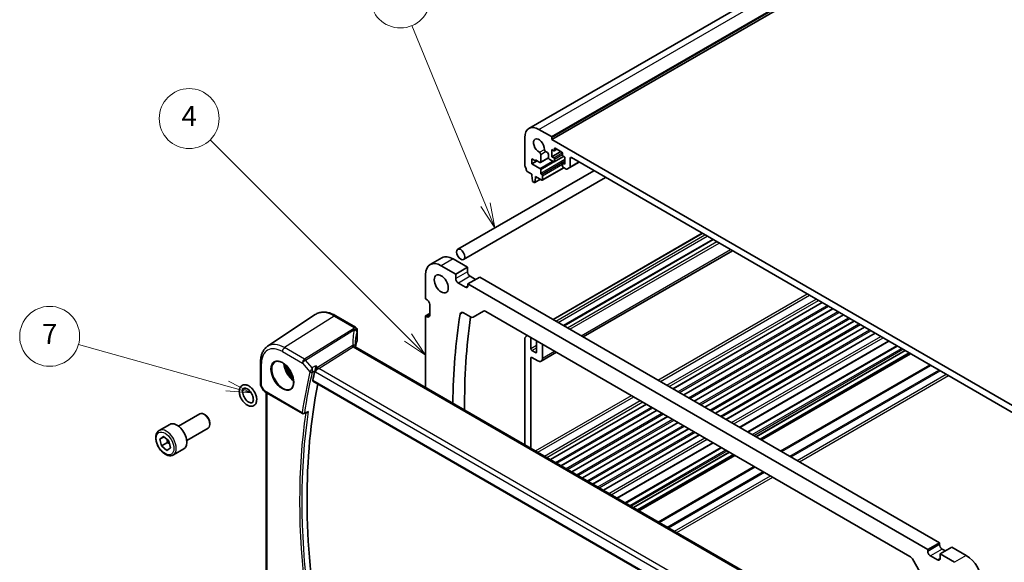
# Model space of a CAD drawing. Units: millimetres. Extents: x 0 to 6687, y 0 to 1405.
# Drawn here: x 517 to 813, y 332 to 495 of the extents above; entities that cross this region are included whole.
import ezdxf

# ---------------------------------------------------------------- set-up
doc = ezdxf.new("R2010")
doc.units = ezdxf.units.MM
for name, color, linetype, lineweight in [('Symbol (TK)', 100, 'Continuous', 18), ('Visible (ISO)', 7, 'Continuous', 35), ('Visible Narrow (ISO)', 7, 'Continuous', 25)]:
    doc.layers.add(name, color=color, linetype=linetype, lineweight=lineweight)
doc.styles.add('Note Text (TK2)', font='MS PGothic.ttf')

# ---------------------------------------------------------------- blocks, each defined once
blk = doc.blocks.new('バルーン4')
at = {"layer": 'Symbol (TK)', "color": 100}
for p, q in [((225.633, 141.288), (205.842, 161.08)), ((225.633, 141.288), (227.401, 139.521)), ((227.401, 139.521), (225.986, 141.642)), ((225.279, 140.935), (227.401, 139.521))]:
    blk.add_line(p, q, dxfattribs=at)
at = {"layer": 'Symbol (TK)'}
blk.add_circle((203.729, 163.193), 3, dxfattribs=at)
at = {"layer": 'Symbol (TK)', "color": 7, "insert": (203.729, 163.175), "char_height": 2, "attachment_point": 5, "style": 'Note Text (TK2)'}
blk.add_mtext('4', dxfattribs=at)
blk = doc.blocks.new('バルーン5')
at = {"layer": 'Symbol (TK)', "color": 100}
for p, q in [((233.393, 154.571), (226.016, 172.486)), ((234.344, 152.259), (233.855, 154.761)), ((232.93, 154.381), (234.344, 152.259)), ((233.393, 154.571), (234.344, 152.259))]:
    blk.add_line(p, q, dxfattribs=at)
at = {"layer": 'Symbol (TK)'}
blk.add_circle((224.877, 175.252), 3, dxfattribs=at)
at = {"layer": 'Symbol (TK)', "color": 7, "insert": (224.877, 175.246), "char_height": 2, "attachment_point": 5, "style": 'Note Text (TK2)'}
blk.add_mtext('5', dxfattribs=at)
blk = doc.blocks.new('バルーン6')
at = {"layer": 'Symbol (TK)', "color": 100}
for p, q in [((207.524, 136.433), (192.641, 140.6)), ((207.524, 136.433), (209.931, 135.759)), ((209.931, 135.759), (207.659, 136.914)), ((207.389, 135.951), (209.931, 135.759))]:
    blk.add_line(p, q, dxfattribs=at)
at = {"layer": 'Symbol (TK)'}
blk.add_circle((189.763, 141.406), 3, dxfattribs=at)
at = {"layer": 'Symbol (TK)', "color": 7, "insert": (189.763, 141.388), "char_height": 2, "attachment_point": 5, "style": 'Note Text (TK2)'}
blk.add_mtext('7', dxfattribs=at)

msp = doc.modelspace()

# ---------------------------------------------------------------- linework, layer by layer
at = {"layer": 'Visible (ISO)'}
for p, q in [((669.7493, 462.6077), (858.5468, 571.6099)), ((676.6384, 459.2486), (865.4359, 568.2509)), ((672.7493, 462.3105), (676.497, 460.1468)), ((668.5067, 451.4796), (668.5067, 459.861)), ((676.6384, 459.9018), (676.6384, 459.2486)), ((676.6384, 459.2486), (823.0095, 374.7412)), ((675.2595, 455.3661), (674.7225, 455.6762)), ((676.6031, 456.248), (676.6031, 454.1251)), ((677.1687, 455.9214), (676.6031, 456.248)), ((676.6031, 454.1251), (679.2901, 455.6764)), ((677.3187, 455.9065), (678.1051, 456.3606)), ((677.3809, 456.5338), (677.3809, 456.0439)), ((679.5729, 455.5131), (677.593, 456.6562)), ((670.628, 453.4923), (670.628, 452.0226)), ((671.6887, 452.8799), (670.628, 453.4923)), ((670.628, 452.0226), (672.1836, 452.9208)), ((671.6887, 453.2065), (671.6887, 452.8799)), ((673.0551, 452.4176), (671.6887, 453.2065)), ((671.6887, 452.8799), (671.9715, 453.0432)), ((673.2051, 452.4028), (675.6198, 453.7969)), ((673.2656, 454.835), (673.2672, 452.5401)), ((675.6131, 453.8802), (675.6131, 454.7538)), ((677.1687, 452.5738), (675.9667, 453.2678)), ((676.6031, 454.1251), (677.1687, 453.7985)), ((677.3187, 452.5589), (680.1557, 454.1968)), ((677.3809, 453.4311), (677.3809, 452.6962)), ((679.785, 454.6558), (679.785, 455.1457)), ((679.8472, 452.1804), (680.5629, 452.5936)), ((680.5629, 453.9618), (679.9972, 454.2884)), ((680.5629, 451.8389), (680.5629, 453.9618)), ((682.0149, 450.881), (684.8055, 452.4921)), ((682.1185, 453.6352), (682.1185, 451.1099)), ((817.1759, 376.068), (682.472, 453.8393)), ((689.2427, 449.9303), (648.363, 426.3284)), ((670.5927, 448.8587), (669.1999, 449.6628)), ((670.628, 452.0226), (673.0534, 450.6223)), ((673.2656, 450.2549), (673.2656, 449.1934)), ((673.7479, 447.1088), (680.1911, 450.8288)), ((679.785, 451.3082), (679.785, 452.043)), ((679.9972, 452.1655), (680.5629, 451.8389)), ((680.9114, 450.4129), (679.9972, 450.9408)), ((682.0149, 450.881), (681.1614, 450.3882)), ((692.7427, 447.9096), (650.113, 423.2973)), ((670.5927, 448.4505), (670.5927, 448.8587)), ((670.7777, 446.9192), (670.5927, 448.4505)), ((671.3292, 446.3922), (670.9875, 446.5895)), ((671.4792, 446.3773), (673.1848, 447.3621)), ((671.724, 447.7973), (671.539, 446.4797)), ((671.724, 448.2055), (671.724, 447.7973)), ((673.5979, 447.1236), (671.724, 448.2055)), ((671.724, 447.7973), (672.0776, 448.0014)), ((673.4777, 448.826), (673.5979, 448.7566)), ((673.81, 448.3892), (673.81, 447.2461)), ((676.9963, 405.2757), (721.7915, 431.1382)), ((680.1336, 403.4644), (724.9288, 429.3269)), ((686.0277, 400.0614), (730.8229, 425.924)), ((643.6149, 423.7746), (640.0794, 421.7334)), ((651.2886, 420.9345), (646.9399, 423.4452)), ((647.7531, 418.8933), (643.4044, 421.404)), ((651.2886, 420.9345), (647.7531, 418.8933)), ((651.2886, 419.5873), (651.2886, 420.9345)), ((638.7021, 418.6896), (638.7021, 411.4228)), ((647.7531, 417.5461), (647.7531, 418.8933)), ((654.9656, 417.9951), (651.4301, 415.9539)), ((653.7282, 417.2807), (652.0665, 418.2401)), ((793.0635, 338.2642), (654.9656, 417.9951)), ((650.6522, 414.9741), (648.5309, 416.1988)), ((651.4301, 415.9539), (651.4301, 415.4232)), ((789.528, 336.223), (651.4301, 415.9539)), ((638.7021, 411.4228), (639.1618, 411.1574)), ((639.9396, 409.8102), (639.9396, 406.5442)), ((713.0362, 384.468), (757.8314, 410.3306)), ((716.2182, 382.6309), (761.0134, 408.4934)), ((591.2436, 397.2187), (605.5226, 406.7326)), ((611.731, 406.3861), (617.6858, 402.9481)), ((639.9396, 407.0749), (638.7021, 406.3605)), ((638.7021, 406.3605), (638.7021, 384.8849)), ((639.1618, 406.0951), (638.7021, 406.3605)), ((650.1137, 407.243), (652.1962, 406.0406)), ((652.9462, 405.9663), (656.0725, 407.7713)), ((656.8225, 407.697), (784.1355, 334.1928)), ((719.4002, 380.7938), (764.1954, 406.6563)), ((722.5822, 378.9567), (767.3774, 404.8192)), ((725.7641, 377.1196), (770.5594, 402.9821)), ((618.1858, 402.0821), (618.1858, 399.0895)), ((668.5067, 367.6772), (668.5067, 399.6567)), ((670.2745, 399.6444), (670.2745, 396.5417)), ((728.9461, 375.2825), (773.7413, 401.145)), ((752.8352, 318.9902), (617.7051, 397.0075)), ((672.0422, 395.5211), (672.0422, 398.6237)), ((673.81, 397.6031), (673.81, 393.6839)), ((733.0632, 372.9055), (777.8584, 398.768)), ((735.4647, 371.519), (780.2599, 397.3815)), ((670.2745, 393.6839), (670.2745, 366.6566)), ((670.628, 395.9293), (671.6887, 395.3169)), ((672.3958, 392.8674), (670.628, 393.8881)), ((673.3958, 392.7684), (678.0377, 395.4484)), ((737.9617, 370.0773), (782.7569, 395.9398)), ((739.1467, 369.3932), (783.9419, 395.2557)), ((739.5538, 369.1581), (784.349, 395.0207)), ((589.127, 392.437), (589.127, 385.8172)), ((589.2609, 385.3172), (590.0436, 383.9615)), ((604.8614, 386.7631), (741.8475, 307.6742)), ((590.4447, 383.5842), (601.7366, 377.0649)), ((590.8392, 328.8162), (590.8392, 383.3565)), ((676.2302, 363.2181), (705.0463, 379.855)), ((564.4648, 373.2852), (570.8846, 376.9917)), ((572.4816, 376.6675), (572.1346, 376.8679)), ((602.1735, 377.0342), (603.0858, 377.4019)), ((679.4122, 361.3809), (708.2283, 378.0179)), ((682.5941, 359.5438), (711.4102, 376.1808)), ((558.6893, 371.9715), (561.8713, 373.8086)), ((566.9648, 368.9551), (573.3846, 372.6616)), ((573.9023, 374.2067), (573.9023, 373.806)), ((685.7761, 357.7067), (714.5922, 374.3437)), ((558.8622, 369.3947), (559.9502, 370.1726)), ((560.0575, 370.0848), (558.8622, 369.3947)), ((559.9502, 370.1726), (561.5488, 368.8648)), ((688.9581, 355.8696), (717.7742, 372.5066)), ((692.1401, 354.0325), (720.9562, 370.6695)), ((559.3728, 367.3088), (558.8622, 369.3947)), ((561.1405, 368.3294), (559.3728, 367.3088)), ((560.9714, 366.0009), (559.3728, 367.3088)), ((562.0594, 366.7789), (560.9714, 366.0009)), ((561.5488, 368.8648), (562.0594, 366.7789)), ((696.2571, 351.6555), (725.0732, 368.2925)), ((698.6586, 350.269), (727.4747, 366.906)), ((562.9393, 364.6103), (566.1213, 366.4474)), ((701.1557, 348.8273), (729.9718, 365.4643)), ((702.3406, 348.1432), (731.1567, 364.7802)), ((702.7477, 347.9081), (731.5638, 364.5451)), ((793.0635, 338.2642), (789.528, 336.223)), ((793.0635, 337.7335), (793.0635, 338.2642)), ((789.528, 335.6923), (789.528, 336.223)), ((792.4271, 333.1203), (790.3058, 334.3451)), ((796.7405, 336.9578), (793.205, 334.9166)), ((793.205, 334.9166), (793.205, 333.5694)), ((797.5537, 332.4059), (793.205, 334.9166)), ((794.796, 335.8352), (793.8414, 336.3863)), ((801.0892, 334.4471), (796.7405, 336.9578)), ((784.8855, 333.4011), (788.0119, 327.9861))]:
    msp.add_line(p, q, dxfattribs=at)
for centre, radius, start, end in [((617.1858, 402.0821), 1, 0, 60), ((590.127, 385.8172), 1, 180, 210), ((601.9866, 377.4979), 0.5, 240, 291.955169)]:
    msp.add_arc(centre, radius, start, end, dxfattribs=at)
for centre, major_axis, ratio, start_param, end_param in [((672.7493, 457.4115), (-3, 5.1962), 0.57735027, 5.49778714, 7.06858347), ((672.7493, 457.4115), (-1.15, 1.9919), 0.57735027, 3.84472578, 8.72164483), ((676.497, 459.9835), (0.1, -0.1732), 0.57735027, 0.78539816, 2.35619449), ((672.912, 455.0391), (0.25, -0.433), 0.57735027, 0.78539816, 2.43845953), ((674.7225, 456.0844), (-0.25, 0.433), 0.57735027, 0.70313313, 2.35619449), ((677.1687, 456.1663), (0.15, -0.2598), 0.57735027, 5.49778714, 7.06858347), ((677.593, 456.4113), (-0.15, 0.2598), 0.57735027, 5.49778714, 7.06858347), ((679.5729, 455.2682), (-0.15, 0.2598), 0.57735027, 3.92699082, 5.49778714), ((673.0551, 452.6626), (0.15, -0.2598), 0.57735027, 5.49778714, 7.06858347), ((675.2595, 454.9579), (-0.25, 0.433), 0.57735027, 3.92702359, 5.49778714), ((675.9667, 453.676), (-0.25, 0.433), 0.57735027, 0.78541239, 2.35619449), ((677.1687, 453.5536), (0.15, -0.2598), 0.57735027, 0.78539816, 2.35619449), ((677.1687, 452.8187), (0.15, -0.2598), 0.57735027, 5.49778714, 7.06858347), ((679.9972, 454.5334), (-0.15, 0.2598), 0.57735027, 0.78539816, 2.35619449), ((682.472, 453.4311), (-0.25, 0.433), 0.57735027, 5.49778714, 7.06858345), ((668.8602, 451.2755), (-0.25, 0.433), 0.57735027, 0.78539816, 1.55239217), ((667.5874, 450.5938), (-1, 1.7321), 0.57735027, 4.05779831, 4.69398482), ((669.1999, 449.9078), (-0.15, 0.2598), 0.57735027, 0.91620566, 2.35619449), ((673.0534, 450.3773), (0.15, -0.2598), 0.57735027, 0.78539816, 2.35619449), ((679.9972, 451.9206), (-0.15, 0.2598), 0.57735027, 5.49778714, 7.06858347), ((679.9972, 451.1857), (-0.15, 0.2598), 0.57735027, 0.78539816, 2.35619447), ((680.9114, 450.8212), (0.25, -0.433), 0.57735027, 5.49778713, 6.28318529), ((681.7649, 451.314), (0.25, -0.433), 0.57735027, 0, 0.78539815), ((670.9875, 446.8345), (-0.15, 0.2598), 0.57735027, 0.93428811, 2.35619449), ((673.4777, 449.071), (0.15, -0.2598), 0.57735027, 3.92699082, 5.49778714), ((673.5979, 448.5117), (0.15, -0.2598), 0.57735027, 0.78539816, 2.35619449), ((673.5979, 447.3686), (0.15, -0.2598), 0.57735027, 5.49778714, 7.06858347), ((671.3292, 446.6372), (0.15, -0.2598), 0.57735027, 5.49778714, 6.91969352), ((643.4044, 415.9743), (-3.325, 5.7591), 0.57735027, 5.49778715, 7.06850427), ((646.9399, 418.0155), (-3.325, 5.7591), 0.57735027, 5.49778715, 6.28318531), ((648.5309, 417.097), (-0.55, 0.9526), 0.57735027, 0.78539816, 2.35619449), ((652.0665, 419.1382), (-0.55, 0.9526), 0.57735027, 0.78539816, 2.35619449), ((650.6522, 415.8722), (0.55, -0.9526), 0.57735027, 5.49778714, 7.06858347), ((639.1618, 410.2593), (0.55, -0.9526), 0.57735027, 0.78539816, 2.35619449), ((639.1618, 406.9933), (0.55, -0.9526), 0.57735027, 5.49778714, 7.06858347), ((801.9568, 288.5086), (-109.6635, 189.9427), 0.57735027, 0.61680689, 0.77355316), ((650.1137, 406.0182), (-0.75, 1.299), 0.57735027, 5.49778714, 6.89999219), ((805.4923, 290.5499), (109.6635, -189.9427), 0.57735027, 3.77572634, 3.93794333), ((652.1962, 407.2654), (0.75, -1.299), 0.57735027, 5.49778714, 6.28318531), ((656.8225, 406.4723), (-0.75, 1.299), 0.57735027, 5.49778714, 6.28318531), ((668.8602, 399.4525), (-0.25, 0.433), 0.57735027, 0.01840416, 0.78539816), ((667.5874, 401.604), (1, -1.7321), 0.57735027, 0.01840416, 0.65459067), ((669.1999, 400.4281), (-0.15, 0.2598), 0.57735027, 0.25977034, 0.65459067), ((669.9209, 399.8485), (0.25, -0.433), 0.57735027, 0.78539816, 1.56227221), ((639.0046, 393.6737), (-19.5757, 11.3072), 0.77996355, 0.42329529, 0.44609594), ((637.534, 396.3775), (-19.9965, -0.6268), 0.59713441, 6.01466393, 6.17169981), ((617.1858, 399.0693), (-0.9998, -0.0313), 0.59713441, 2.87307127, 3.12287743), ((670.628, 396.3376), (0.25, -0.433), 0.57735027, 3.92699082, 5.49778714), ((672.3958, 398.4196), (-0.25, 0.433), 0.57735027, 0.00852412, 0.78539816), ((673.4564, 397.8073), (0.25, -0.433), 0.57735027, 0.78539816, 1.56227221), ((670.628, 393.4798), (-0.25, 0.433), 0.57735027, 5.49778714, 7.06858347), ((671.6887, 395.7252), (0.25, -0.433), 0.57735027, 5.49778714, 7.06858347), ((672.3958, 394.5004), (1, -1.7321), 0.57735027, 5.49778714, 7.06858347), ((756.4191, 260.9106), (-109.7728, 190.1321), 0.57735027, 0.55080902, 0.56882492), ((758.1869, 261.9312), (-109.6635, 189.9427), 0.57735027, 0.58122692, 0.99903175), ((572.1346, 374.8266), (-1.25, 2.1651), 0.57735027, 3.14159265, 6.28318531), ((572.4816, 375.027), (-1.0046, 1.7401), 0.57735027, 3.92699082, 5.49778714), ((563.9963, 370.128), (-2.125, 3.6806), 0.57735027, 3.14159265, 6.28318531), ((793.8414, 337.2844), (-0.55, 0.9526), 0.57735027, 0.78539816, 2.35619449), ((784.1355, 332.9681), (0.75, -1.299), 0.57735027, 1.57079633, 2.35619449), ((790.3058, 335.2432), (-0.55, 0.9526), 0.57735027, 0.78539816, 2.35619449), ((801.0892, 329.0174), (-3.325, 5.7591), 0.57735027, 3.92707001, 5.49778713), ((792.4271, 334.0185), (0.55, -0.9526), 0.57735027, 5.49778714, 7.06858347)]:
    msp.add_ellipse(centre, major_axis=major_axis, ratio=ratio, start_param=start_param, end_param=end_param, dxfattribs=at)
for centre, major_axis in [((649.238, 424.8129), (0.875, -1.5155)), ((643.4044, 415.9743), (-1.5, 2.5981))]:
    msp.add_ellipse(centre, major_axis=major_axis, ratio=0.57735027, dxfattribs=at)
for points, knots in [([(605.5226, 406.7326), (605.8638, 406.9599), (606.2369, 407.1377), (607.0226, 407.3853), (607.4348, 407.4552), (608.2769, 407.492), (608.7067, 407.4592), (609.5712, 407.3009), (610.0059, 407.1755), (610.8725, 406.8413), (611.3043, 406.6325), (611.731, 406.3861)], [3.889924434, 3.889924434, 3.889924434, 3.889924434, 4.054417343, 4.054417343, 4.218910252, 4.218910252, 4.383403162, 4.383403162, 4.547896071, 4.547896071, 4.71238898, 4.71238898, 4.71238898, 4.71238898]), ([(591.2436, 397.2187), (590.9596, 397.0294), (590.7, 396.803), (590.2404, 396.2904), (590.0402, 396.0044), (589.701, 395.3872), (589.5617, 395.0561), (589.3414, 394.359), (589.2603, 393.993), (589.1531, 393.2338), (589.127, 392.8405), (589.127, 392.437)], [2.393260873, 2.393260873, 2.393260873, 2.393260873, 2.542927229, 2.542927229, 2.692593585, 2.692593585, 2.842259942, 2.842259942, 2.991926298, 2.991926298, 3.141592654, 3.141592654, 3.141592654, 3.141592654]), ([(617.7051, 397.0075), (617.6943, 397.0137), (617.6796, 397.0236), (617.647, 397.052), (617.6292, 397.0706), (617.5965, 397.114), (617.5818, 397.1388), (617.5591, 397.1884), (617.5512, 397.2131), (617.5416, 397.2559), (617.5399, 397.274), (617.5396, 397.2869)], [0.146941192, 0.146941192, 0.146941192, 0.146941192, 0.169918776, 0.169918776, 0.19289636, 0.19289636, 0.215873944, 0.215873944, 0.238851528, 0.238851528, 0.261829112, 0.261829112, 0.261829112, 0.261829112]), ([(593.5322, 392.577), (593.7879, 392.7104), (594.0887, 392.7687), (594.7366, 392.7201), (595.0772, 392.6248), (595.7683, 392.296), (596.1178, 392.0671), (596.7966, 391.4956), (597.1258, 391.1531), (597.7296, 390.3879), (598.0039, 389.9651), (598.4682, 389.0829), (598.658, 388.6236), (598.9335, 387.7179), (599.0194, 387.2715), (599.0807, 386.4392), (599.0565, 386.0534), (598.9062, 385.3793), (598.7798, 385.0923), (598.4964, 384.7086), (598.3597, 384.5803), (598.2056, 384.4824)], [3.95168604, 3.95168604, 3.95168604, 3.95168604, 4.30202145, 4.30202145, 4.6246083, 4.6246083, 4.93757234, 4.93757234, 5.25097983, 5.25097983, 5.56555189, 5.56555189, 5.88041447, 5.88041447, 6.19456055, 6.19456055, 6.50744561, 6.50744561, 6.82216596, 6.82216596, 7.04388825, 7.04388825, 7.04388825, 7.04388825]), ([(605.8199, 391.3731), (605.8197, 391.3715), (605.8194, 391.3698), (605.8035, 391.2418), (605.7824, 391.1046), (605.7314, 390.8266), (605.7019, 390.6845), (605.6367, 390.4109), (605.6015, 390.2784), (605.5338, 390.0565), (605.5027, 389.9651), (605.4714, 389.8857)], [-0.000608782, -0.000608782, -0.000608782, -0.000608782, 0, 0, 0.046328126, 0.046328126, 0.090358399, 0.090358399, 0.131172289, 0.131172289, 0.163181081, 0.163181081, 0.163181081, 0.163181081]), ([(584.7844, 385.6573), (585.0611, 385.6027), (585.3344, 385.4932), (585.8841, 385.1765), (586.1592, 384.9615), (586.6697, 384.4566), (586.9051, 384.1668), (587.3151, 383.5433), (587.4901, 383.21), (587.7653, 382.528), (587.8654, 382.1794), (587.9774, 381.4938), (587.9888, 381.1568), (587.9074, 380.5311), (587.8164, 380.2401), (587.5348, 379.7723), (587.3586, 379.5862), (586.9601, 379.3368), (586.7479, 379.2627), (586.2924, 379.2019), (586.0487, 379.2214), (585.528, 379.3513), (585.2515, 379.4765), (584.7023, 379.8231), (584.4309, 380.0507), (583.9316, 380.5764), (583.7037, 380.874), (583.3109, 381.5091), (583.1455, 381.8462), (582.8915, 382.532), (582.803, 382.8806), (582.7162, 383.5622), (582.7185, 383.8952), (582.829, 384.5054), (582.9346, 384.7856), (583.2396, 385.2238), (583.423, 385.3925), (583.8301, 385.613), (584.0463, 385.6736), (584.4379, 385.7038), (584.6119, 385.6913), (584.7844, 385.6573)], [0, 0, 0, 0, 0.3169072, 0.3169072, 0.6604097, 0.6604097, 1.00309865, 1.00309865, 1.34283991, 1.34283991, 1.6834012, 1.6834012, 2.02756082, 2.02756082, 2.36498278, 2.36498278, 2.65366221, 2.65366221, 2.90776031, 2.90776031, 3.18301522, 3.18301522, 3.5060537, 3.5060537, 3.8503187, 3.8503187, 4.19244178, 4.19244178, 4.5320533, 4.5320533, 4.87303333, 4.87303333, 5.21751668, 5.21751668, 5.55095967, 5.55095967, 5.83157376, 5.83157376, 6.08559769, 6.08559769, 6.28318531, 6.28318531, 6.28318531, 6.28318531]), ([(584.5909, 384.6762), (584.7312, 384.6485), (584.8942, 384.5886), (585.2326, 384.4009), (585.4069, 384.2762), (585.7523, 383.9676), (585.9233, 383.7828), (586.2409, 383.3696), (586.3871, 383.1407), (586.6362, 382.6649), (586.7389, 382.4179), (586.8896, 381.9363), (586.9381, 381.7016), (586.9802, 381.2742), (586.9748, 381.0808), (586.9221, 380.7547), (586.8753, 380.6224), (586.7551, 380.4094), (586.6824, 380.3387), (586.5302, 380.2515), (586.4505, 380.2265), (586.2191, 380.2118), (586.0529, 380.2372), (585.7078, 380.3742), (585.5381, 380.4686), (585.1932, 380.7206), (585.0181, 380.8785), (584.6822, 381.2465), (584.5217, 381.4575), (584.2359, 381.9104), (584.1109, 382.1526), (583.9114, 382.6391), (583.8368, 382.8833), (583.7439, 383.3433), (583.7249, 383.5592), (583.7363, 383.9371), (583.7659, 384.0995), (583.8571, 384.3637), (583.9186, 384.4617), (584.0796, 384.6292), (584.1823, 384.6797), (584.4102, 384.6993), (584.4952, 384.6951), (584.5909, 384.6762)], [0, 0, 0, 0, 0.29839112, 0.29839112, 0.58521001, 0.58521001, 0.87770885, 0.87770885, 1.17500116, 1.17500116, 1.47334715, 1.47334715, 1.7686907, 1.7686907, 2.05794714, 2.05794714, 2.34556704, 2.34556704, 2.67595993, 2.67595993, 2.95307617, 2.95307617, 3.30455353, 3.30455353, 3.59181467, 3.59181467, 3.88133298, 3.88133298, 4.1767794, 4.1767794, 4.47513623, 4.47513623, 4.7723823, 4.7723823, 5.06468412, 5.06468412, 5.35136115, 5.35136115, 5.6501455, 5.6501455, 6.07960649, 6.07960649, 6.28318531, 6.28318531, 6.28318531, 6.28318531]), ([(604.8615, 386.7631), (604.8601, 386.7639), (604.8587, 386.7647), (604.8306, 386.7824), (604.8106, 386.8102), (604.793, 386.8806), (604.7942, 386.9225), (604.8034, 386.9657)], [0.036830742, 0.036830742, 0.036830742, 0.036830742, 0.0377668918, 0.0377668918, 0.0568763121, 0.0568763121, 0.0750262552, 0.0750262552, 0.0750262552, 0.0750262552]), ([(590.0436, 383.9615), (590.065, 383.9244), (590.0883, 383.8911), (590.1371, 383.8298), (590.1625, 383.8018), (590.2151, 383.7499), (590.2421, 383.726), (590.2977, 383.681), (590.3262, 383.66), (590.3845, 383.6204), (590.4143, 383.6018), (590.4447, 383.5842)], [0.83221459, 0.83221459, 0.83221459, 0.83221459, 0.955310532, 0.955310532, 1.078406474, 1.078406474, 1.201502415, 1.201502415, 1.324598357, 1.324598357, 1.447694299, 1.447694299, 1.447694299, 1.447694299]), ([(603.0858, 377.4019), (603.1474, 377.4267), (603.2072, 377.4615), (603.3277, 377.5508), (603.3879, 377.6084), (603.4417, 377.6729), (603.4426, 377.674), (603.4435, 377.6751)], [-0.0459967058, -0.0459967058, -0.0459967058, -0.0459967058, -0.0248070523, -0.0248070523, 0, 0, 0.0004296211, 0.0004296211, 0.0004296211, 0.0004296211]), ([(562.9393, 364.6103), (562.7095, 364.4776), (562.4498, 364.3991), (561.8898, 364.3498), (561.5885, 364.3878), (560.9503, 364.5791), (560.6132, 364.7479), (559.9523, 365.1998), (559.6294, 365.4873), (559.0379, 366.1437), (558.7692, 366.5119), (558.3089, 367.2927), (558.1169, 367.7049), (557.8272, 368.5385), (557.7297, 368.9596), (557.6442, 369.7757), (557.6567, 370.1707), (557.8062, 370.8866), (557.9405, 371.2108), (558.2906, 371.6801), (558.4763, 371.8485), (558.6893, 371.9715)], [4.24500571, 4.24500571, 4.24500571, 4.24500571, 4.50761429, 4.50761429, 4.79444897, 4.79444897, 5.12227916, 5.12227916, 5.46247688, 5.46247688, 5.80001769, 5.80001769, 6.1358228, 6.1358228, 6.4730685, 6.4730685, 6.81321742, 6.81321742, 7.14318967, 7.14318967, 7.38659837, 7.38659837, 7.38659837, 7.38659837])]:
    msp.add_open_spline(points, degree=3, knots=knots, dxfattribs=at)
msp.add_open_spline([(605.4714, 389.8857), (605.4529, 389.8389), (605.4388, 389.794), (605.429, 389.7522)], degree=3, dxfattribs=at)
for points, weights in [([(561.0496, 369.2732), (561.1318, 368.8572), (561.1405, 368.3294)], [1.07497535315, 1.0637966573, 1]), ([(561.1405, 368.3294), (561.4965, 368.1513), (561.768, 367.969)], [1, 1.04830825204, 1.06644612148])]:
    msp.add_rational_spline(points, weights, degree=2, dxfattribs=at)
at = {"layer": 'Visible Narrow (ISO)'}
for p, q in [((672.7493, 462.3105), (861.5468, 571.3128)), ((676.497, 460.1468), (865.2945, 569.1491)), ((676.6384, 459.9018), (865.4359, 568.9041)), ((672.883, 455.4628), (674.3702, 456.3214)), ((673.2656, 454.835), (674.7225, 455.6762)), ((677.3809, 456.5338), (677.593, 456.6562)), ((677.3809, 456.0439), (678.0173, 456.4113)), ((673.0534, 450.6223), (676.8011, 452.786)), ((673.2656, 449.1934), (680.5629, 453.4065)), ((673.2656, 450.2549), (677.2365, 452.5475)), ((673.2672, 452.5401), (675.6131, 453.8945)), ((673.4777, 448.826), (680.5629, 452.9166)), ((673.5979, 448.7566), (680.5629, 452.7779)), ((677.1687, 453.7985), (679.754, 455.2911)), ((677.3809, 453.4311), (679.785, 454.8191)), ((677.3809, 452.6962), (680.0679, 454.2476)), ((679.9972, 452.1655), (680.5629, 452.4921)), ((682.1185, 453.6352), (682.472, 453.8393)), ((682.1185, 451.1099), (684.6591, 452.5767)), ((673.81, 448.3892), (679.785, 451.8389)), ((673.81, 447.2461), (680.1032, 450.8795)), ((671.539, 446.4797), (673.1261, 447.396)), ((677.0841, 405.225), (721.8794, 431.0875)), ((677.8051, 404.8087), (722.6004, 430.6712)), ((678.5122, 404.4005), (723.3075, 430.263)), ((680.28, 403.3798), (725.0752, 429.2424)), ((681.3407, 402.7675), (726.1359, 428.63)), ((682.0478, 402.3592), (726.843, 428.2217)), ((685.4419, 400.3996), (730.2371, 426.2622)), ((646.9399, 423.4452), (643.4044, 421.404)), ((651.2886, 419.5873), (647.7531, 417.5461)), ((652.0665, 418.2401), (648.5309, 416.1988)), ((651.4301, 415.4232), (650.6522, 414.9741)), ((708.4936, 387.0907), (753.2888, 412.9533)), ((709.2007, 386.6825), (753.9959, 412.545)), ((711.1806, 385.5394), (755.9758, 411.4019)), ((711.8877, 385.1311), (756.6829, 410.9937)), ((712.9483, 384.5188), (757.7436, 410.3813)), ((714.504, 383.6206), (759.2992, 409.4832)), ((714.9282, 383.3757), (759.7235, 409.2382)), ((716.1303, 382.6817), (760.9255, 408.5442)), ((611.194, 406.3141), (596.3448, 396.8422)), ((611.194, 406.3141), (617.1488, 402.8761)), ((639.9396, 406.5442), (639.1618, 406.0951)), ((649.9357, 407.3284), (649.068, 406.8274)), ((717.686, 381.7835), (762.4812, 407.646)), ((718.1102, 381.5386), (762.9054, 407.4011)), ((719.3123, 380.8445), (764.1075, 406.7071)), ((720.8679, 379.9464), (765.6632, 405.8089)), ((721.2922, 379.7014), (766.0874, 405.564)), ((617.0048, 402.5063), (602.3491, 393.3756)), ((602.6649, 393.1072), (617.3206, 402.2379)), ((722.4943, 379.0074), (767.2895, 404.8699)), ((724.0499, 378.1093), (768.8451, 403.9718)), ((724.4742, 377.8643), (769.2694, 403.7269)), ((725.6763, 377.1703), (770.4715, 403.0328)), ((618.1548, 401.9393), (618.1548, 398.9411)), ((670.2745, 399.6444), (670.5223, 399.7875)), ((727.2319, 376.2722), (772.0271, 402.1347)), ((727.6562, 376.0272), (772.4514, 401.8897)), ((728.8582, 375.3332), (773.6535, 401.1957)), ((730.5779, 374.3403), (775.3732, 400.2028)), ((731.2854, 373.9319), (776.0806, 399.7944)), ((602.3491, 393.3756), (596.3448, 396.8422)), ((616.6488, 397.3214), (606.2689, 390.8546)), ((606.5847, 390.5861), (616.9646, 397.053)), ((616.9646, 397.053), (752.5016, 318.8007)), ((670.2745, 396.5417), (672.0422, 397.5623)), ((670.628, 395.9293), (672.0422, 396.7458)), ((673.81, 397.6031), (674.0578, 397.7462)), ((732.917, 372.9899), (777.7122, 398.8524)), ((735.6111, 371.4344), (780.4063, 397.2969)), ((736.8132, 370.7404), (781.6084, 396.6029)), ((737.2375, 370.4954), (782.0327, 396.358)), ((595.6747, 395.64), (601.679, 392.1734)), ((670.2745, 393.6839), (670.628, 393.8881)), ((671.6887, 395.3169), (672.0422, 395.5211)), ((673.81, 393.6839), (677.452, 395.7866)), ((737.8739, 370.128), (782.6691, 395.9905)), ((739.6416, 369.1074), (784.4368, 394.9699)), ((589.4199, 385.4089), (589.4199, 392.0288)), ((601.679, 392.1734), (603.9723, 389.5254)), ((604.6607, 390.8027), (602.6649, 393.1072)), ((606.2689, 390.8546), (605.8199, 391.3731)), ((742.3754, 312.1874), (606.5847, 390.5861)), ((745.3288, 365.8239), (790.124, 391.6864)), ((745.6824, 365.6198), (790.4776, 391.4823)), ((605.429, 389.7522), (605.5812, 389.5764)), ((605.5812, 389.5764), (741.6095, 311.0404)), ((748.0966, 364.2259), (792.8918, 390.0885)), ((748.4501, 364.0218), (793.2453, 389.8843)), ((750.2836, 362.9633), (795.0788, 388.8258)), ((750.9907, 362.555), (795.7859, 388.4175)), ((589.4199, 385.4089), (589.2609, 385.3172)), ((590.3412, 383.8131), (589.4199, 385.4089)), ((741.8144, 307.8624), (604.8034, 386.9657)), ((601.633, 377.2938), (590.3412, 383.8131)), ((591.132, 328.5782), (591.132, 383.1874)), ((671.6875, 365.8408), (700.5036, 382.4777)), ((672.3946, 365.4325), (701.2107, 382.0695)), ((674.3745, 364.2894), (703.1906, 380.9264)), ((675.0816, 363.8812), (703.8978, 380.5182)), ((676.1423, 363.2688), (704.9584, 379.9058)), ((677.6979, 362.3706), (706.514, 379.0076)), ((678.1222, 362.1257), (706.9383, 378.7627)), ((679.3243, 361.4317), (708.1404, 378.0687)), ((680.8799, 360.5335), (709.696, 377.1705)), ((681.3042, 360.2886), (710.1203, 376.9256)), ((682.5063, 359.5946), (711.3224, 376.2315)), ((684.0619, 358.6964), (712.878, 375.3334)), ((684.4862, 358.4515), (713.3023, 375.0884)), ((685.6882, 357.7574), (714.5044, 374.3944)), ((687.2439, 356.8593), (716.06, 373.4963)), ((687.6681, 356.6143), (716.4843, 373.2513)), ((688.8702, 355.9203), (717.6863, 372.5573)), ((690.4259, 355.0222), (719.242, 371.6592)), ((690.8501, 354.7772), (719.6662, 371.4142)), ((692.0522, 354.0832), (720.8683, 370.7202)), ((693.7719, 353.0903), (722.588, 369.7273)), ((694.4793, 352.6819), (723.2954, 369.3189)), ((696.111, 351.7399), (724.9271, 368.3769)), ((698.8051, 350.1844), (727.6212, 366.8214)), ((700.0072, 349.4904), (728.8233, 366.1274)), ((700.4314, 349.2455), (729.2475, 365.8824)), ((701.0678, 348.878), (729.8839, 365.515)), ((702.8356, 347.8574), (731.6517, 364.4944)), ((708.5228, 344.5739), (737.3389, 361.2109)), ((708.8763, 344.3698), (737.6924, 361.0068)), ((711.2905, 342.9759), (740.1066, 359.6129)), ((711.6441, 342.7718), (740.4602, 359.4088)), ((713.4775, 341.7133), (742.2937, 358.3503)), ((714.1846, 341.305), (743.0008, 357.942)), ((793.0635, 337.7335), (789.528, 335.6923)), ((793.8414, 336.3863), (790.3058, 334.3451)), ((801.0892, 334.4471), (797.5537, 332.4059)), ((793.205, 333.5694), (792.4271, 333.1203))]:
    msp.add_line(p, q, dxfattribs=at)
for centre, major_axis, ratio, start_param, end_param in [((611.194, 397.3776), (-5.4724, 9.4785), 0.57735027, 5.49778714, 6.32025169), ((611.231, 405.5201), (0.5, 0.866), 0.57735027, 0, 0.83775804), ((637.8128, 392.8851), (-18.1029, 14.1911), 0.75001748, 0.31115287, 0.57540205), ((617.0418, 401.7123), (0.9395, -0.3425), 0.77044377, 0.28374236, 1.88256555), ((617.0418, 401.7123), (0.5288, -0.8488), 0.53916863, 1.87411749, 2.33711808), ((617.1858, 402.0821), (0.5, 0.866), 0.57735027, 0, 0.83775804), ((617.1858, 402.0821), (0.9237, -0.383), 0.76435637, 0.31840008, 1.91590925), ((617.0418, 401.7123), (0.9664, -0.2569), 0.5848899, 0.22184704, 1.43596718), ((637.534, 392.3595), (-16.9036, 14.3147), 0.7467598, 0.34353501, 0.56389498), ((617.1858, 402.0821), (1, 0), 0.57735027, 6.03337915, 6.28318531), ((595.6747, 388.4175), (-4.4228, 7.6606), 0.57735027, 5.49778714, 7.06858347), ((596.3448, 388.8044), (-4.9221, 8.5254), 0.57735027, 5.49778714, 6.32025169), ((596.3818, 396.0482), (-0.5, -0.866), 0.57735027, 3.97935069, 5.49778714), ((619.5561, 394.0976), (-3.0117, 3.1428), 0.37993926, 6.08807144, 6.20358722), ((616.9276, 397.847), (-0.5288, 0.8488), 0.53916863, 1.87411749, 2.33711808), ((617.1118, 397.9282), (-0.2806, 0.9598), 0.458864, 2.01113035, 2.4886936), ((619.8349, 394.6232), (-2.9161, 2.3903), 0.21256491, 6.09321155, 6.20872733), ((602.3861, 392.5816), (-0.5, -0.866), 0.57735027, 3.97935069, 5.49778714), ((602.3861, 392.5816), (-0.5288, 0.8488), 0.53916863, 5.01571015, 5.47871073), ((590.127, 392.437), (-1, 0), 0.57735027, 0, 0.78539816), ((595.8112, 388.4963), (2.3374, -4.0485), 0.57735027, 3.11689743, 6.30788053), ((599.2152, 390.4616), (2.2534, -3.903), 0.57735027, 3.97951703, 5.44526094), ((599.3516, 390.5404), (-2.1534, 3.7299), 0.57735027, 0.89900688, 2.24258578), ((599.3516, 390.5404), (1.8713, -3.2412), 0.57735027, 4.09860208, 5.32617588), ((599.4881, 390.6192), (-1.7714, 3.0681), 0.57735027, 1.07786353, 2.06372913), ((599.7101, 390.7474), (1.7659, -3.0586), 0.57735027, 4.41328058, 5.01149738), ((602.3861, 392.5816), (0.7559, 0.6547), 0.25819889, 0.98263389, 2.50107034), ((606.2884, 389.9846), (-0.4689, -0.9457), 0.55996412, 3.89379157, 5.41222802), ((606.2884, 389.9846), (0.7556, 0.7144), 0.28185172, 0.92160993, 2.44004638), ((606.5477, 391.3802), (-0.5288, 0.8488), 0.53916863, 1.87411749, 2.33711808), ((755.3584, 260.2982), (110.0675, -190.6425), 0.57735027, 3.69214412, 3.76920888), ((755.6812, 260.4846), (-109.8185, 190.2112), 0.57735027, 0.55055147, 0.62761622), ((604.3258, 389.7295), (-0.4867, 0.1146), 0.6958479, 0.93381897, 2.41734883), ((604.3471, 389.7963), (-0.4651, 0.1836), 0.59094036, 1.06671264, 2.5111479), ((590.127, 385.8172), (-1, 0), 0.57735027, 0, 0.78539816), ((591.0792, 384.1678), (1.0509, 0.1639), 0.32934228, 3.26824191, 3.88372162), ((590.6947, 384.0172), (-0.25, -0.433), 0.57735027, 5.49778714, 6.28318531), ((756.4191, 260.9106), (110.0019, -190.5289), 0.57735027, 3.77282245, 4.08215547), ((756.7418, 261.0969), (-109.7529, 190.0975), 0.57735027, 0.6281253, 0.94267103), ((601.9866, 377.4979), (-0.4945, 0.074), 0.6608965, 0.87776202, 2.36129188), ((601.9866, 377.4979), (-0.25, -0.433), 0.57735027, 5.49778714, 6.28318531), ((601.9866, 377.4979), (0.1869, -0.4637), 0.58092145, 0, 0.70577801), ((560.8143, 368.2909), (2.125, -3.6806), 0.57735027, 0, 3.14159265)]:
    msp.add_ellipse(centre, major_axis=major_axis, ratio=ratio, start_param=start_param, end_param=end_param, dxfattribs=at)
for centre, major_axis in [((595.6747, 388.4175), (-2.4374, 4.2216)), ((560.4608, 368.0868), (-1.875, 3.2476))]:
    msp.add_ellipse(centre, major_axis=major_axis, ratio=0.57735027, dxfattribs=at)
for points in [[(617.1488, 402.8761), (617.0978, 402.7531), (617.0498, 402.6299), (617.0048, 402.5063)], [(618.0176, 401.5861), (618.0605, 401.7041), (618.1062, 401.8219), (618.1548, 401.9393)], [(605.8199, 391.3731), (605.4335, 391.183), (605.0471, 390.9929), (604.6607, 390.8027)], [(605.4714, 389.8857), (605.4673, 389.8837), (605.4631, 389.8816), (605.459, 389.8796)]]:
    msp.add_open_spline(points, degree=3, dxfattribs=at)
for points, knots in [([(617.5396, 397.2869), (617.5372, 397.3757), (617.5121, 397.4487), (617.4139, 397.5533), (617.3358, 397.5788), (617.168, 397.5673), (617.0854, 397.5436), (616.9445, 397.4759), (616.8888, 397.4429), (616.833, 397.4026)], [-0.261829112, -0.261829112, -0.261829112, -0.261829112, -0.18739996, -0.18739996, -0.104111089, -0.104111089, -0.040042727, -0.040042727, 0, 0, 0, 0]), ([(617.0672, 397.0875), (617.1352, 397.0977), (617.2032, 397.1025), (617.3735, 397.1025), (617.4719, 397.0903), (617.6128, 397.052), (617.6629, 397.0318), (617.705, 397.0074)], [0, 0, 0, 0, 0.040042727, 0.040042727, 0.104111089, 0.104111089, 0.146941192, 0.146941192, 0.146941192, 0.146941192]), ([(604.6607, 390.8027), (604.6112, 390.7137), (604.5558, 390.6135), (604.4414, 390.4057), (604.3818, 390.297), (604.2784, 390.1077), (604.2344, 390.0269), (604.1558, 389.8823), (604.1209, 389.8179), (604.0666, 389.7171), (604.0464, 389.6796), (604.0274, 389.6443)], [-0.0004100458, -0.0004100458, -0.0004100458, -0.0004100458, 0.023089086, 0.023089086, 0.0451184061, 0.0451184061, 0.060499774, 0.060499774, 0.0730571947, 0.0730571947, 0.0809055827, 0.0809055827, 0.0809055827, 0.0809055827]), ([(604.6588, 389.486), (604.6701, 389.5232), (604.6802, 389.5632), (604.7031, 389.6718), (604.7137, 389.7423), (604.7305, 389.9024), (604.7352, 389.9931), (604.7373, 390.2078), (604.7309, 390.333), (604.7056, 390.5759), (604.6858, 390.695), (604.6607, 390.8027)], [-0.0809055827, -0.0809055827, -0.0809055827, -0.0809055827, -0.0730571947, -0.0730571947, -0.060499774, -0.060499774, -0.0451184061, -0.0451184061, -0.023089086, -0.023089086, 0.0004100458, 0.0004100458, 0.0004100458, 0.0004100458]), ([(604.0274, 389.6443), (604.0163, 389.6237), (604.0062, 389.6034), (603.9878, 389.5637), (603.9795, 389.5442), (603.9723, 389.5254)], [-0.00919671157, -0.00919671157, -0.00919671157, -0.00919671157, -0.00459835578, -0.00459835578, 0, 0, 0, 0]), ([(604.6376, 389.4193), (604.6401, 389.43), (604.6431, 389.4409), (604.6502, 389.4632), (604.6542, 389.4745), (604.6588, 389.486)], [0, 0, 0, 0, 0.00459835578, 0.00459835578, 0.00919671157, 0.00919671157, 0.00919671157, 0.00919671157]), ([(604.6588, 389.486), (604.7286, 389.5203), (604.7985, 389.5547), (604.8684, 389.5891), (605.0652, 389.6859), (605.2621, 389.7828), (605.459, 389.8796)], [0.261660176, 0.261660176, 0.261660176, 0.261660176, 0.288901074, 0.288901074, 0.288901074, 0.365667891, 0.365667891, 0.365667891, 0.365667891]), ([(603.4435, 377.6751), (603.1379, 377.5518), (602.8324, 377.4286), (602.5268, 377.3054), (602.4524, 377.2754), (602.378, 377.2454), (602.3036, 377.2154)], [-0.362087894, -0.362087894, -0.362087894, -0.362087894, -0.240671765, -0.240671765, -0.240671765, -0.211098708, -0.211098708, -0.211098708, -0.211098708])]:
    msp.add_open_spline(points, degree=3, knots=knots, dxfattribs=at)

# ---------------------------------------------------------------- block references
at = {"layer": 'Symbol (TK)', "xscale": 3, "yscale": 3, "zscale": 3}
for name in ['バルーン5', 'バルーン4', 'バルーン6']:
    msp.add_blockref(name, (-43.5, -24), dxfattribs=at)

doc.saveas('drawing.dxf')
